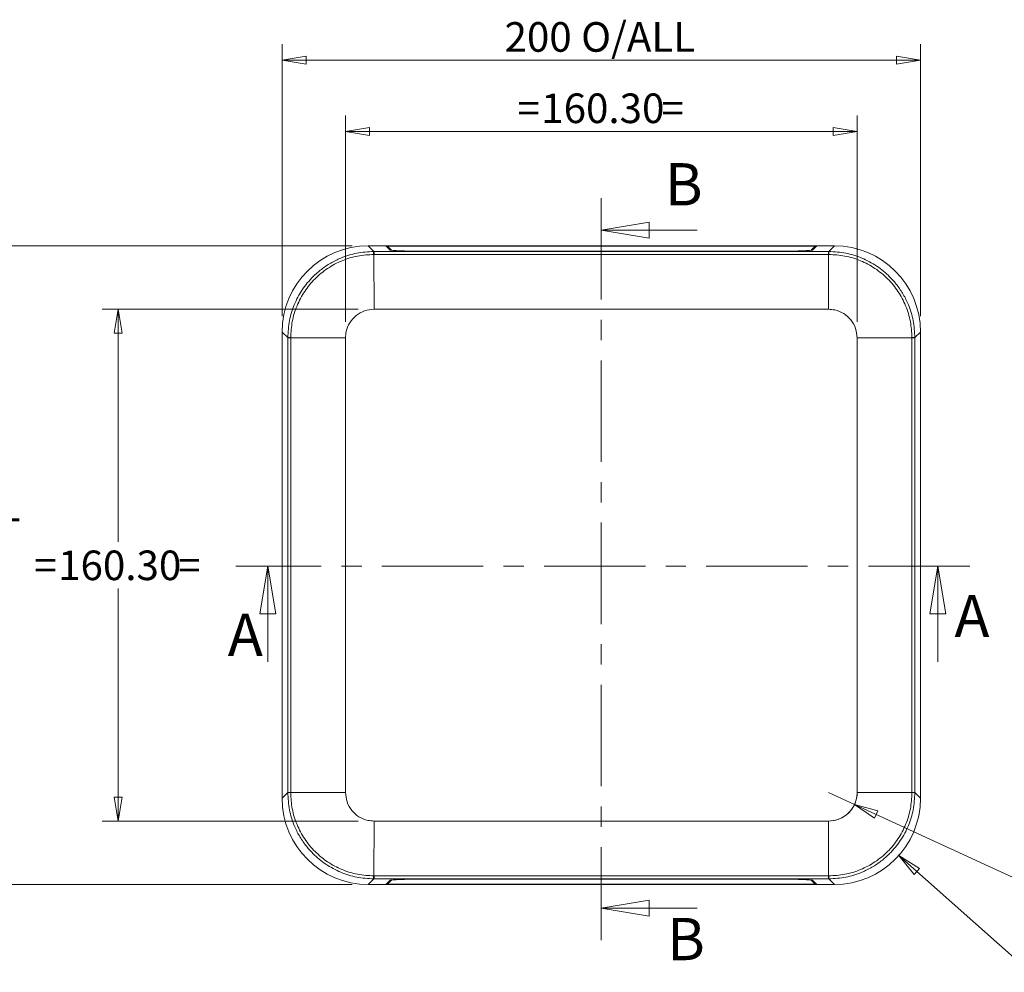
# Model space of a CAD drawing. Units: millimetres. Extents: x 5 to 292, y 5 to 205.
# Drawn here: x 54 to 115, y 103 to 163 of the extents above; entities that cross this region are included whole.
import ezdxf

# ---------------------------------------------------------------- set-up
doc = ezdxf.new("R2010")
doc.units = ezdxf.units.MM
doc.linetypes.add('CENTER', pattern=[10.16, 6.35, -1.27, 1.27, -1.27])
doc.styles.add('SLDTEXTSTYLE0', font='TXT', dxfattribs={"width": 0.75})
doc.dimstyles.new('SLDDIMSTYLE0', dxfattribs={"dimtxt": 1.852083, "dimasz": 1.5, "dimexe": 0, "dimexo": 0.0625, "dimgap": 0.463021, "dimtad": 0, "dimtih": 1, "dimtoh": 1, "dimdec": 1, "dimlfac": 5, "dimrnd": 1e-09, "dimzin": 12, "dimdsep": 46, "dimtxsty": 'SLDTEXTSTYLE0', "dimblk1": 'CLOSED', "dimblk2": 'CLOSED', "dimsah": 1, "dimcen": 0, "dimadec": 0, "dimazin": 3, "dimtfac": 1, "dimtofl": 0, "dimtmove": 0, "dimatfit": 3, "dimldrblk": 'CLOSED', "dimfxl": 0, "dimfrac": 2, "dimtolj": 1, "dimtzin": 12, "dimarcsym": 0})
doc.dimstyles.new('SLDDIMSTYLE1', dxfattribs={"dimtxt": 1.852083, "dimasz": 1.5, "dimexe": 0, "dimexo": 0.0625, "dimgap": 0.463021, "dimtad": 0, "dimtih": 1, "dimtoh": 1, "dimlfac": 5, "dimrnd": 1e-09, "dimzin": 12, "dimdsep": 46, "dimtxsty": 'SLDTEXTSTYLE0', "dimblk1": 'CLOSED', "dimblk2": 'CLOSED', "dimsah": 1, "dimcen": 0.09, "dimadec": 0, "dimazin": 3, "dimtfac": 1, "dimtofl": 0, "dimtmove": 0, "dimatfit": 3, "dimldrblk": 'CLOSED', "dimfxl": 0, "dimfrac": 2, "dimtolj": 1, "dimtzin": 12, "dimarcsym": 0})
doc.dimstyles.new('SLDDIMSTYLE2', dxfattribs={"dimtxt": 1.852083, "dimasz": 1.5, "dimexe": 0, "dimexo": 0.0625, "dimgap": 0.463021, "dimtad": 0, "dimtih": 1, "dimtoh": 1, "dimlfac": 5, "dimrnd": 1e-09, "dimzin": 4, "dimdsep": 46, "dimtxsty": 'SLDTEXTSTYLE0', "dimblk1": 'CLOSED', "dimblk2": 'CLOSED', "dimsah": 1, "dimcen": 0.09, "dimadec": 0, "dimazin": 1, "dimtfac": 1, "dimtofl": 0, "dimtmove": 0, "dimatfit": 3, "dimldrblk": 'CLOSED', "dimfxl": 0, "dimfrac": 2, "dimtolj": 1, "dimtzin": 12, "dimarcsym": 0})
doc.dimstyles.new('SLDDIMSTYLE3', dxfattribs={"dimtxt": 1.852083, "dimasz": 1.5, "dimexe": 0, "dimexo": 0.0625, "dimgap": 0.463021, "dimtad": 0, "dimtih": 1, "dimtoh": 1, "dimlfac": 5, "dimrnd": 1e-09, "dimzin": 12, "dimdsep": 46, "dimtxsty": 'SLDTEXTSTYLE0', "dimblk1": 'CLOSED', "dimblk2": 'CLOSED', "dimsah": 1, "dimcen": 0, "dimadec": 0, "dimazin": 3, "dimtfac": 1, "dimtofl": 0, "dimtmove": 0, "dimatfit": 3, "dimldrblk": 'CLOSED', "dimfxl": 0, "dimfrac": 2, "dimtolj": 1, "dimtzin": 12, "dimarcsym": 0})

# ---------------------------------------------------------------- blocks, each defined once
blk = doc.blocks.new('_CLOSED')
at = {"color": 0, "linetype": 'ByBlock', "lineweight": -2}
for p, q in [((-1, 0.166667), (0, 0)), ((-1, 0.166667), (-1, -0.166667)), ((0, 0), (-1, -0.166667)), ((0, 0), (-1, 0))]:
    blk.add_line(p, q, dxfattribs=at)
blk = doc.blocks.new('_D')
at = {"color": 7, "linetype": 'Continuous', "lineweight": 0}
for p, q in [((104.324, 114.766), (105.954, 114.014)), ((105.954, 114.014), (119.632, 107.703)), ((119.632, 107.703), (124.086, 107.703))]:
    blk.add_line(p, q, dxfattribs=at)
at = {"color": 7, "linetype": 'Continuous', "lineweight": 0, "xscale": 1.5, "yscale": 1.5, "rotation": 155.2322306920636}
blk.add_blockref('_CLOSED', (105.954, 114.014), dxfattribs=at)
at = {"color": 7, "linetype": 'Continuous', "lineweight": 0, "insert": (121.219, 110.091), "char_height": 1.8521, "attachment_point": 1, "style": 'SLDTEXTSTYLE0'}
blk.add_mtext('R9', dxfattribs=at)
blk = doc.blocks.new('_D_1')
at = {"color": 7, "linetype": 'Continuous', "lineweight": 0}
for p, q in [((74.486, 149), (46.82, 149)), ((47.82, 149), (47.82, 134.15)), ((47.82, 109), (47.82, 131.207)), ((74.486, 109), (46.82, 109))]:
    blk.add_line(p, q, dxfattribs=at)
at = {"color": 7, "linetype": 'Continuous', "lineweight": 0, "xscale": 1.5, "yscale": 1.5}
for p, rotation in [((47.82, 149, -4.5), 90.00000000000054), ((47.82, 109, -4.5), 270.0000000000006)]:
    blk.add_blockref('_CLOSED', p, dxfattribs=dict(at, rotation=rotation))
at = {"color": 7, "linetype": 'Continuous', "lineweight": 0, "char_height": 1.8521, "attachment_point": 1, "style": 'SLDTEXTSTYLE0'}
for s, insert in [('200', (41.756, 133.595)), ('O/ALL', (46.556, 133.595))]:
    blk.add_mtext(s, dxfattribs=dict(at, insert=insert))
blk = doc.blocks.new('_D_2')
at = {"color": 7, "linetype": 'Continuous', "lineweight": 0}
for p, q in [((74.856, 145.03), (58.82, 145.03)), ((59.82, 145.03), (59.82, 130.472)), ((59.82, 112.971), (59.82, 127.529)), ((74.856, 112.971), (58.82, 112.971))]:
    blk.add_line(p, q, dxfattribs=at)
at = {"color": 7, "linetype": 'Continuous', "lineweight": 0, "xscale": 1.5, "yscale": 1.5}
for p, rotation in [((59.82, 145.03, -4.5), 90.0000000000004), ((59.82, 112.971, -4.5), 270.0000000000004)]:
    blk.add_blockref('_CLOSED', p, dxfattribs=dict(at, rotation=rotation))
at = {"color": 7, "linetype": 'Continuous', "lineweight": 0, "attachment_point": 1, "style": 'SLDTEXTSTYLE0'}
for s, insert, char_height in [('160.30', (56.057, 129.916), 1.8521), ('=', (54.562, 129.916), 1.852), ('=', (63.582, 129.916), 1.852)]:
    blk.add_mtext(s, dxfattribs=dict(at, insert=insert, char_height=char_height))
blk = doc.blocks.new('_D_3')
at = {"color": 7, "linetype": 'Continuous', "lineweight": 0}
for p, q in [((70.089, 144.604), (70.089, 161.625)), ((110.089, 144.604), (110.089, 161.625)), ((70.089, 160.625), (110.089, 160.625))]:
    blk.add_line(p, q, dxfattribs=at)
at = {"color": 7, "linetype": 'Continuous', "lineweight": 0, "xscale": 1.5, "yscale": 1.5, "rotation": 180.0000000000004}
blk.add_blockref('_CLOSED', (70.089, 160.625, -4.5), dxfattribs=at)
at = {"color": 7, "linetype": 'Continuous', "lineweight": 0, "xscale": 1.5, "yscale": 1.5}
blk.add_blockref('_CLOSED', (110.089, 160.625, -4.5), dxfattribs=at)
at = {"color": 7, "linetype": 'Continuous', "lineweight": 0, "char_height": 1.8521, "attachment_point": 1, "style": 'SLDTEXTSTYLE0'}
for s, insert in [('200', (84.026, 163.013)), ('O/ALL', (88.826, 163.013))]:
    blk.add_mtext(s, dxfattribs=dict(at, insert=insert))
blk = doc.blocks.new('_D_4')
at = {"color": 7, "linetype": 'Continuous', "lineweight": 0}
for p, q in [((74.06, 144.233), (74.06, 157.157)), ((106.119, 144.233), (106.119, 157.157)), ((106.119, 156.157), (74.06, 156.157))]:
    blk.add_line(p, q, dxfattribs=at)
at = {"color": 7, "linetype": 'Continuous', "lineweight": 0, "xscale": 1.5, "yscale": 1.5, "rotation": 180.0000000000004}
blk.add_blockref('_CLOSED', (74.06, 156.157, -4.5), dxfattribs=at)
at = {"color": 7, "linetype": 'Continuous', "lineweight": 0, "xscale": 1.5, "yscale": 1.5}
blk.add_blockref('_CLOSED', (106.119, 156.157, -4.5), dxfattribs=at)
at = {"color": 7, "linetype": 'Continuous', "lineweight": 0, "attachment_point": 1, "style": 'SLDTEXTSTYLE0'}
for s, insert, char_height in [('160.30', (86.327, 158.544), 1.8521), ('=', (84.832, 158.544), 1.852), ('=', (93.852, 158.544), 1.852)]:
    blk.add_mtext(s, dxfattribs=dict(at, insert=insert, char_height=char_height))
blk = doc.blocks.new('_D_5')
at = {"color": 7, "linetype": 'Continuous', "lineweight": 0}
for p, q in [((108.728, 110.813), (116.913, 103.541)), ((116.913, 103.541), (122.737, 103.541))]:
    blk.add_line(p, q, dxfattribs=at)
at = {"color": 7, "linetype": 'Continuous', "lineweight": 0, "xscale": 1.5, "yscale": 1.5, "rotation": 138.3853039248643}
blk.add_blockref('_CLOSED', (108.728, 110.813, -4.588), dxfattribs=at)
at = {"color": 7, "linetype": 'Continuous', "lineweight": 0, "insert": (118.501, 105.929), "char_height": 1.8521, "attachment_point": 1, "style": 'SLDTEXTSTYLE0'}
blk.add_mtext('R27', dxfattribs=at)

msp = doc.modelspace()

# ---------------------------------------------------------------- linework, layer by layer
at = {"color": 7, "linetype": 'CENTER', "lineweight": 0}
for p, q in [((90.0894, 151.9834), (90.0894, 105.5126)), ((113.1736, 128.9416), (67.1868, 128.9416))]:
    msp.add_line(p, q, dxfattribs=at)
at = {"color": 7, "linetype": 'Continuous', "lineweight": 0}
for p, q in [((96.0894, 149.9834), (90.0894, 149.9834)), ((69.1868, 122.9416), (69.1868, 128.9416)), ((111.1736, 122.9416), (111.1736, 128.9416)), ((96.0894, 107.5126), (90.0894, 107.5126))]:
    msp.add_line(p, q, dxfattribs=at)
at = {"color": 7, "linetype": 'Continuous', "lineweight": 15}
for p, q in [((75.8396, 148.6469), (75.4862, 149.0004)), ((76.5894, 149.0004), (75.4862, 149.0004)), ((75.8094, 148.6804), (75.8094, 148.5004)), ((76.8597, 148.7394), (76.5894, 149.0004)), ((76.5894, 149.0004), (103.5894, 149.0004)), ((76.693, 148.9004), (76.696, 148.9004)), ((76.6959, 148.8976), (76.6986, 148.9748)), ((76.9662, 148.7193), (76.6986, 148.9748)), ((76.6986, 148.9748), (103.4803, 148.9748)), ((103.4803, 148.9748), (103.2127, 148.7193)), ((103.5894, 149.0004), (103.3192, 148.7394)), ((103.483, 148.8976), (103.4803, 148.9748)), ((103.4829, 148.9004), (103.4859, 148.9004)), ((104.6927, 149.0004), (103.5894, 149.0004)), ((104.6927, 149.0004), (104.3392, 148.6469)), ((75.8396, 148.6469), (75.8462, 148.6469)), ((75.8462, 148.4636), (75.8396, 148.4636)), ((75.8462, 148.6469), (75.8563, 148.6469)), ((75.8528, 145.0302), (75.8462, 148.4636)), ((75.8563, 148.4636), (75.8462, 148.4636)), ((104.3226, 148.6469), (75.8563, 148.6469)), ((104.3226, 148.4636), (75.8563, 148.4636)), ((101.3205, 148.6721), (78.8584, 148.6721)), ((104.3226, 148.6469), (104.3327, 148.6469)), ((104.3327, 148.4636), (104.3226, 148.4636)), ((104.3327, 148.4636), (104.3261, 145.0302)), ((104.3327, 148.6469), (104.3392, 148.6469)), ((104.3393, 148.4636), (104.3327, 148.4636)), ((104.3226, 145.0302), (75.8563, 145.0302)), ((70.4429, 143.2502), (70.0894, 143.6037)), ((70.0894, 143.6037), (70.0894, 114.3971)), ((70.4429, 143.2436), (70.4429, 143.2502)), ((70.4429, 143.2335), (70.4429, 143.2436)), ((70.4429, 143.2335), (70.4429, 114.7672)), ((70.6263, 143.2502), (70.6263, 143.2436)), ((70.6263, 143.2436), (70.6263, 143.2335)), ((70.6263, 143.2436), (74.0596, 143.237)), ((70.6263, 143.2335), (70.6263, 114.7672)), ((74.0596, 143.2335), (74.0596, 114.7672)), ((106.1193, 143.237), (109.5526, 143.2436)), ((106.1193, 114.7672), (106.1193, 143.2335)), ((109.5526, 143.2436), (109.5526, 143.2502)), ((109.5526, 143.2335), (109.5526, 143.2436)), ((109.5526, 114.7672), (109.5526, 143.2335)), ((109.736, 143.2502), (110.0894, 143.6037)), ((109.736, 143.2502), (109.736, 143.2436)), ((109.736, 143.2436), (109.736, 143.2335)), ((109.736, 114.7672), (109.736, 143.2335)), ((110.0894, 114.3971), (110.0894, 143.6037)), ((70.4429, 114.7506), (70.0894, 114.3971)), ((70.4429, 114.7571), (70.4429, 114.7672)), ((70.4429, 114.7506), (70.4429, 114.7571)), ((70.6263, 114.7672), (70.6263, 114.7571)), ((74.0596, 114.7638), (70.6263, 114.7571)), ((70.6263, 114.7571), (70.6263, 114.7506)), ((109.5526, 114.7571), (106.1193, 114.7638)), ((109.5526, 114.7571), (109.5526, 114.7672)), ((109.5526, 114.7506), (109.5526, 114.7571)), ((109.736, 114.7672), (109.736, 114.7571)), ((109.736, 114.7571), (109.736, 114.7506)), ((109.736, 114.7506), (110.0894, 114.3971)), ((75.8462, 109.5372), (75.8528, 112.9705)), ((75.8563, 112.9705), (104.3226, 112.9705)), ((104.3261, 112.9705), (104.3327, 109.5372)), ((75.8396, 109.3539), (75.4862, 109.0004)), ((75.8094, 109.5004), (75.8094, 109.3204)), ((75.8396, 109.5372), (75.8462, 109.5372)), ((75.8462, 109.3539), (75.8396, 109.3539)), ((75.8462, 109.5372), (75.8563, 109.5372)), ((75.8563, 109.3539), (75.8462, 109.3539)), ((75.8563, 109.5372), (104.3226, 109.5372)), ((75.8563, 109.3539), (104.3226, 109.3539)), ((76.5894, 109.0004), (76.8597, 109.2613)), ((76.6986, 109.026), (76.9662, 109.2814)), ((78.8584, 109.3286), (101.3205, 109.3286)), ((103.2127, 109.2814), (103.4803, 109.026)), ((103.3192, 109.2613), (103.5894, 109.0004)), ((104.3226, 109.5372), (104.3327, 109.5372)), ((104.3327, 109.3539), (104.3226, 109.3539)), ((104.3327, 109.5372), (104.3393, 109.5372)), ((104.3392, 109.3539), (104.3327, 109.3539)), ((104.3392, 109.3539), (104.6927, 109.0004)), ((75.4862, 109.0004), (76.5894, 109.0004)), ((103.5894, 109.0004), (76.5894, 109.0004)), ((76.696, 109.1004), (76.693, 109.1004)), ((76.6959, 109.1031), (76.6986, 109.026)), ((103.4803, 109.026), (76.6986, 109.026)), ((103.483, 109.1031), (103.4803, 109.026)), ((103.4859, 109.1004), (103.4829, 109.1004)), ((103.5894, 109.0004), (104.6927, 109.0004))]:
    msp.add_line(p, q, dxfattribs=at)
at = {"color": 7, "linetype": 'Continuous', "lineweight": 0}
msp.add_arc((104.3237, 114.7662), 1.7956, 269.965489, 0.034511, dxfattribs=at)
at = {"color": 7, "linetype": 'Continuous', "lineweight": 15}
for centre, major_axis, ratio, start_param, end_param in [((75.4927, 143.5971), (3.823, -3.823), 0.9987828, 2.3568035, 3.9263818), ((78.8584, 148.742), (2, 0), 0.0349208, 3.1777471, 4.712389), ((101.3205, 148.742), (2, 0), 0.0349208, 4.712389, 6.2470309), ((104.6862, 143.5971), (-3.823, -3.823), 0.9987828, 2.3568035, 3.9263818), ((75.4927, 114.4037), (3.823, 3.823), 0.9987828, 2.3568035, 3.9263818), ((104.6862, 114.4037), (-3.823, 3.823), 0.9987828, 2.3568035, 3.9263818), ((78.8584, 109.2588), (2, 0), 0.0349208, 1.5707963, 3.1054382), ((101.3205, 109.2588), (2, 0), 0.0349208, 0.0361545, 1.5707963)]:
    msp.add_ellipse(centre, major_axis=major_axis, ratio=ratio, start_param=start_param, end_param=end_param, dxfattribs=at)
for points, knots in [([(70.4429, 143.2502), (70.4638, 143.6108), (70.5047, 144.3173), (70.8279, 145.3369), (71.3234, 146.2694), (71.9237, 146.9991), (72.5406, 147.5408), (73.1288, 147.9354), (73.8643, 148.2967), (74.7722, 148.5852), (75.4786, 148.626), (75.8396, 148.6469)], [0, 0, 0, 0, 0.1275675, 0.2499495, 0.3754945, 0.499907, 0.5823602, 0.6657428, 0.7500579, 0.8722777, 1, 1, 1, 1]), ([(75.8396, 148.4636), (75.4983, 148.4444), (74.8158, 148.406), (73.8317, 148.095), (72.9241, 147.6142), (72.1293, 146.9605), (71.4764, 146.1654), (70.994, 145.2584), (70.6853, 144.2737), (70.6459, 143.5914), (70.6263, 143.2502)], [0, 0, 0, 0, 0.1250086, 0.2500102, 0.375018, 0.4999942, 0.6250161, 0.7500007, 0.8749992, 1, 1, 1, 1]), ([(75.8396, 148.6469), (75.8396, 148.6433), (75.8396, 148.6363), (75.8396, 148.5947), (75.8396, 148.5354), (75.8396, 148.4875), (75.8396, 148.4636)], [0, 0, 0, 0, 0.2499446, 0.4998986, 0.749667, 1, 1, 1, 1]), ([(75.8462, 148.6469), (75.8462, 148.6426), (75.8462, 148.634), (75.8462, 148.5861), (75.8462, 148.5268), (75.8462, 148.4847), (75.8462, 148.4636)], [0, 0, 0, 0, 0.279632, 0.5591187, 0.77939502, 1, 1, 1, 1]), ([(104.3327, 148.4636), (104.3327, 148.4875), (104.3327, 148.5354), (104.3327, 148.5947), (104.3327, 148.6363), (104.3327, 148.6433), (104.3327, 148.6469)], [0, 0, 0, 0, 0.250333, 0.5001014, 0.7500554, 1, 1, 1, 1]), ([(104.3393, 148.4636), (104.3393, 148.4875), (104.3393, 148.5354), (104.3393, 148.5947), (104.3392, 148.6363), (104.3392, 148.6433), (104.3392, 148.6469)], [0, 0, 0, 0, 0.250333, 0.5001014, 0.7500554, 1, 1, 1, 1]), ([(104.3392, 148.6469), (104.6998, 148.626), (105.4064, 148.5851), (106.426, 148.2619), (107.3585, 147.7664), (108.0882, 147.1661), (108.6299, 146.5492), (109.0245, 145.961), (109.3858, 145.2255), (109.6743, 144.3177), (109.7151, 143.6112), (109.736, 143.2502)], [0, 0, 0, 0, 0.1275675, 0.2499495, 0.3754945, 0.499907, 0.5823602, 0.6657428, 0.7500579, 0.8722777, 1, 1, 1, 1]), ([(109.5526, 143.2502), (109.5334, 143.5915), (109.4951, 144.274), (109.1841, 145.2581), (108.7033, 146.1657), (108.0496, 146.9605), (107.2545, 147.6134), (106.3474, 148.0958), (105.3628, 148.4045), (104.6804, 148.4439), (104.3393, 148.4636)], [0, 0, 0, 0, 0.1250086, 0.2500102, 0.375018, 0.4999942, 0.6250161, 0.7500007, 0.8749992, 1, 1, 1, 1]), ([(75.8528, 145.0302), (75.651, 145.01), (75.2473, 144.9697), (74.7103, 144.6596), (74.3047, 144.2045), (74.0912, 143.7009), (74.0686, 143.3685), (74.0596, 143.237)], [0, 0, 0, 0, 0.2150701, 0.43019066, 0.64458613, 0.85943139, 1, 1, 1, 1]), ([(75.8528, 145.0302), (75.8535, 145.0302), (75.8546, 145.0302), (75.8558, 145.0302), (75.8563, 145.0302)], [0, 0, 0, 0, 0.559998, 1, 1, 1, 1]), ([(104.3226, 145.0302), (104.3232, 145.0302), (104.3244, 145.0302), (104.3255, 145.0302), (104.3261, 145.0302)], [0, 0, 0, 0, 0.560002, 1, 1, 1, 1]), ([(106.1193, 143.237), (106.0991, 143.4389), (106.0586, 143.8429), (105.7483, 144.3805), (105.2929, 144.7852), (104.7898, 144.9993), (104.4577, 145.0214), (104.3261, 145.0302)], [0, 0, 0, 0, 0.2151934, 0.43042678, 0.64506064, 0.85926335, 1, 1, 1, 1]), ([(70.6263, 143.2502), (70.6023, 143.2502), (70.5545, 143.2502), (70.4952, 143.2502), (70.4535, 143.2502), (70.4465, 143.2502), (70.4429, 143.2502)], [0, 0, 0, 0, 0.25033298, 0.50010138, 0.75005543, 1, 1, 1, 1]), ([(70.4429, 143.2436), (70.4465, 143.2436), (70.4535, 143.2436), (70.4952, 143.2436), (70.5545, 143.2436), (70.6023, 143.2436), (70.6263, 143.2436)], [0, 0, 0, 0, 0.24994457, 0.49989862, 0.74966702, 1, 1, 1, 1]), ([(74.0596, 143.2335), (74.0596, 143.2341), (74.0596, 143.2353), (74.0596, 143.2365), (74.0596, 143.237)], [0, 0, 0, 0, 0.560002, 1, 1, 1, 1]), ([(106.1193, 143.237), (106.1193, 143.2363), (106.1193, 143.2352), (106.1193, 143.234), (106.1193, 143.2335)], [0, 0, 0, 0, 0.559998, 1, 1, 1, 1]), ([(109.736, 143.2502), (109.7324, 143.2502), (109.7253, 143.2502), (109.6837, 143.2502), (109.6244, 143.2502), (109.5766, 143.2502), (109.5526, 143.2502)], [0, 0, 0, 0, 0.2499446, 0.4998986, 0.749667, 1, 1, 1, 1]), ([(109.736, 143.2436), (109.7316, 143.2436), (109.723, 143.2436), (109.6752, 143.2436), (109.6159, 143.2436), (109.5737, 143.2436), (109.5526, 143.2436)], [0, 0, 0, 0, 0.279632, 0.5591187, 0.779395, 1, 1, 1, 1]), ([(70.4429, 114.7571), (70.4472, 114.7571), (70.4558, 114.7571), (70.5037, 114.7571), (70.563, 114.7571), (70.6052, 114.7571), (70.6263, 114.7571)], [0, 0, 0, 0, 0.279632, 0.5591187, 0.779395, 1, 1, 1, 1]), ([(70.4429, 114.7506), (70.4465, 114.7506), (70.4535, 114.7506), (70.4952, 114.7506), (70.5545, 114.7506), (70.6023, 114.7506), (70.6263, 114.7506)], [0, 0, 0, 0, 0.2499446, 0.4998986, 0.749667, 1, 1, 1, 1]), ([(75.8396, 109.3539), (75.479, 109.3747), (74.7725, 109.4156), (73.7529, 109.7388), (72.8204, 110.2344), (72.0907, 110.8346), (71.549, 111.4515), (71.1544, 112.0397), (70.7931, 112.7752), (70.5046, 113.6831), (70.4638, 114.3896), (70.4429, 114.7506)], [0, 0, 0, 0, 0.1275675, 0.2499495, 0.3754945, 0.499907, 0.5823602, 0.6657428, 0.7500579, 0.8722777, 1, 1, 1, 1]), ([(70.6263, 114.7506), (70.6454, 114.4093), (70.6838, 113.7267), (70.9948, 112.7427), (71.4756, 111.835), (72.1293, 111.0402), (72.9244, 110.3873), (73.8314, 109.9049), (74.8161, 109.5962), (75.4985, 109.5569), (75.8396, 109.5372)], [0, 0, 0, 0, 0.1250086, 0.2500102, 0.375018, 0.4999942, 0.6250161, 0.7500007, 0.8749992, 1, 1, 1, 1]), ([(74.0596, 114.7638), (74.0596, 114.7644), (74.0596, 114.7656), (74.0596, 114.7667), (74.0596, 114.7672)], [0, 0, 0, 0, 0.559998, 1, 1, 1, 1]), ([(74.0596, 114.7638), (74.0798, 114.5618), (74.1203, 114.1579), (74.4305, 113.6203), (74.8859, 113.2155), (75.3891, 113.0015), (75.7212, 112.9793), (75.8528, 112.9705)], [0, 0, 0, 0, 0.2151934, 0.4304268, 0.6450606, 0.8592633, 1, 1, 1, 1]), ([(104.3261, 112.9705), (104.5284, 112.9908), (104.9332, 113.0314), (105.472, 113.3428), (105.8771, 113.8009), (106.0887, 114.3042), (106.1107, 114.6347), (106.1193, 114.7638)], [0, 0, 0, 0, 0.2156469, 0.4312768, 0.6467113, 0.8620066, 1, 1, 1, 1]), ([(109.736, 114.7506), (109.7151, 114.39), (109.6742, 113.6834), (109.351, 112.6638), (108.8555, 111.7313), (108.2552, 111.0016), (107.6383, 110.4599), (107.0501, 110.0653), (106.3146, 109.7041), (105.4067, 109.4155), (104.7003, 109.3747), (104.3392, 109.3539)], [0, 0, 0, 0, 0.1275675, 0.2499495, 0.3754945, 0.499907, 0.5823602, 0.6657428, 0.7500579, 0.8722777, 1, 1, 1, 1]), ([(104.3393, 109.5372), (104.6805, 109.5564), (105.3631, 109.5947), (106.3471, 109.9057), (107.2548, 110.3865), (108.0496, 111.0402), (108.7025, 111.8354), (109.1849, 112.7424), (109.4936, 113.727), (109.533, 114.4094), (109.5526, 114.7506)], [0, 0, 0, 0, 0.1250086, 0.2500102, 0.375018, 0.4999942, 0.6250161, 0.7500007, 0.8749992, 1, 1, 1, 1]), ([(106.1193, 114.7672), (106.1193, 114.7666), (106.1193, 114.7654), (106.1193, 114.7643), (106.1193, 114.7638)], [0, 0, 0, 0, 0.560002, 1, 1, 1, 1]), ([(109.736, 114.7571), (109.7324, 114.7571), (109.7253, 114.7571), (109.6837, 114.7571), (109.6244, 114.7571), (109.5766, 114.7571), (109.5526, 114.7571)], [0, 0, 0, 0, 0.2499446, 0.4998986, 0.749667, 1, 1, 1, 1]), ([(109.5526, 114.7506), (109.5766, 114.7506), (109.6244, 114.7506), (109.6837, 114.7506), (109.7253, 114.7506), (109.7324, 114.7506), (109.736, 114.7506)], [0, 0, 0, 0, 0.250333, 0.5001014, 0.7500554, 1, 1, 1, 1]), ([(75.8563, 112.9705), (75.8557, 112.9705), (75.8545, 112.9705), (75.8533, 112.9705), (75.8528, 112.9705)], [0, 0, 0, 0, 0.560002, 1, 1, 1, 1]), ([(104.3261, 112.9705), (104.3254, 112.9705), (104.3242, 112.9705), (104.3231, 112.9705), (104.3226, 112.9705)], [0, 0, 0, 0, 0.559998, 1, 1, 1, 1]), ([(75.8396, 109.5372), (75.8396, 109.5132), (75.8396, 109.4654), (75.8396, 109.4061), (75.8396, 109.3645), (75.8396, 109.3574), (75.8396, 109.3539)], [0, 0, 0, 0, 0.250333, 0.5001014, 0.7500554, 1, 1, 1, 1]), ([(75.8462, 109.3539), (75.8462, 109.3574), (75.8462, 109.3645), (75.8462, 109.4061), (75.8462, 109.4654), (75.8462, 109.5132), (75.8462, 109.5372)], [0, 0, 0, 0, 0.2499446, 0.4998986, 0.749667, 1, 1, 1, 1]), ([(104.3327, 109.3539), (104.3327, 109.3582), (104.3327, 109.3668), (104.3327, 109.4146), (104.3327, 109.4739), (104.3327, 109.5161), (104.3327, 109.5372)], [0, 0, 0, 0, 0.279632, 0.5591187, 0.779395, 1, 1, 1, 1]), ([(104.3392, 109.3539), (104.3392, 109.3574), (104.3392, 109.3645), (104.3393, 109.4061), (104.3393, 109.4654), (104.3393, 109.5132), (104.3393, 109.5372)], [0, 0, 0, 0, 0.2499446, 0.4998986, 0.749667, 1, 1, 1, 1])]:
    msp.add_open_spline(points, degree=3, knots=knots, dxfattribs=at)
for points in [[(75.8563, 148.6469), (75.8563, 148.6435), (75.8563, 148.6367), (75.8563, 148.5946), (75.8563, 148.5354), (75.8563, 148.4875), (75.8563, 148.4636)], [(104.3226, 148.4636), (104.3226, 148.4875), (104.3226, 148.5354), (104.3226, 148.5946), (104.3226, 148.6367), (104.3226, 148.6435), (104.3226, 148.6469)], [(70.6263, 143.2335), (70.6023, 143.2335), (70.5544, 143.2335), (70.4952, 143.2335), (70.4532, 143.2335), (70.4463, 143.2335), (70.4429, 143.2335)], [(109.736, 143.2335), (109.7325, 143.2335), (109.7257, 143.2335), (109.6837, 143.2335), (109.6245, 143.2335), (109.5766, 143.2335), (109.5526, 143.2335)], [(70.4429, 114.7672), (70.4463, 114.7672), (70.4532, 114.7672), (70.4952, 114.7672), (70.5544, 114.7672), (70.6023, 114.7672), (70.6263, 114.7672)], [(109.5526, 114.7672), (109.5766, 114.7672), (109.6245, 114.7672), (109.6837, 114.7672), (109.7257, 114.7672), (109.7325, 114.7672), (109.736, 114.7672)], [(75.8563, 109.5372), (75.8563, 109.5132), (75.8563, 109.4653), (75.8563, 109.4061), (75.8563, 109.3641), (75.8563, 109.3573), (75.8563, 109.3539)], [(104.3226, 109.3539), (104.3226, 109.3573), (104.3226, 109.3641), (104.3226, 109.4061), (104.3226, 109.4653), (104.3226, 109.5132), (104.3226, 109.5372)]]:
    msp.add_open_spline(points, degree=3, dxfattribs=at)

# ---------------------------------------------------------------- block references
at = {"color": 7, "linetype": 'Continuous', "lineweight": 0, "xscale": 3, "yscale": 3}
for p, rotation in [((90.0894, 149.9834), 180.0000000000004), ((69.1868, 128.9416), 90.0000000000004), ((111.1736, 128.9416), 90.0000000000004), ((90.0894, 107.5126), 180.0000000000004)]:
    msp.add_blockref('_CLOSED', p, dxfattribs=dict(at, rotation=rotation))

# ---------------------------------------------------------------- texts
at = {"color": 7, "linetype": 'Continuous', "char_height": 2.6458, "attachment_point": 1, "style": 'SLDTEXTSTYLE0'}
for s, insert in [('B', (94.0655, 154.1815)), ('A', (112.216, 127.1397)), ('A', (66.685, 125.9611)), ('B', (94.2071, 106.9035))]:
    msp.add_mtext(s, dxfattribs=dict(at, insert=insert))

# ---------------------------------------------------------------- dimensions: what is measured, and where the dimension line sits
at = {"color": 7, "linetype": 'Continuous', "lineweight": 0}
for base, p1, p2, text, dimstyle, picture, middle in [((110.0894, 162.0968), (70.0894, 143.6037), (110.0894, 143.6037), '<> O/ALL', 'SLDDIMSTYLE1', '_D_3', (90.0894, 162.0968)), ((74.0596, 157.628), (106.1193, 143.2335), (74.0596, 143.2335), '=<>=', 'SLDDIMSTYLE2', '_D_4', (90.0894, 157.628))]:
    dim = msp.add_linear_dim(base=base, p1=p1, p2=p2, text=text, dimstyle=dimstyle, dxfattribs=at)
    dim.commit()
    dim.dimension.update_dxf_attribs({"geometry": picture, "text_midpoint": middle, "dimtype": 160})
for base, p1, p2, text, dimstyle, picture, middle in [((47.82, 109.0004), (75.4862, 149.0004), (75.4862, 109.0004), '<> O/ALL', 'SLDDIMSTYLE1', '_D_1', (47.82, 132.6788)), ((59.82, 145.0302), (75.8563, 112.9705), (75.8563, 145.0302), '=<>=', 'SLDDIMSTYLE2', '_D_2', (59.82, 129.0004))]:
    dim = msp.add_linear_dim(base=base, p1=p1, p2=p2, angle=90, text=text, dimstyle=dimstyle, dxfattribs=at)
    dim.commit()
    dim.dimension.update_dxf_attribs({"geometry": picture, "text_midpoint": middle, "dimtype": 160})
for center, mpoint, dimstyle, picture, middle in [((104.3237, 114.7662), (105.9541, 114.0139), 'SLDDIMSTYLE0', '_D', (122.6528, 109.1747)), ((104.6927, 114.3971), (108.7278, 110.8127), 'SLDDIMSTYLE3', '_D_5', (120.6189, 105.0128))]:
    dim = msp.add_radius_dim(center=center, mpoint=mpoint, dimstyle=dimstyle, dxfattribs=at)
    dim.commit()
    dim.dimension.update_dxf_attribs({"geometry": picture, "text_midpoint": middle, "dimtype": 164})

doc.saveas('drawing.dxf')
